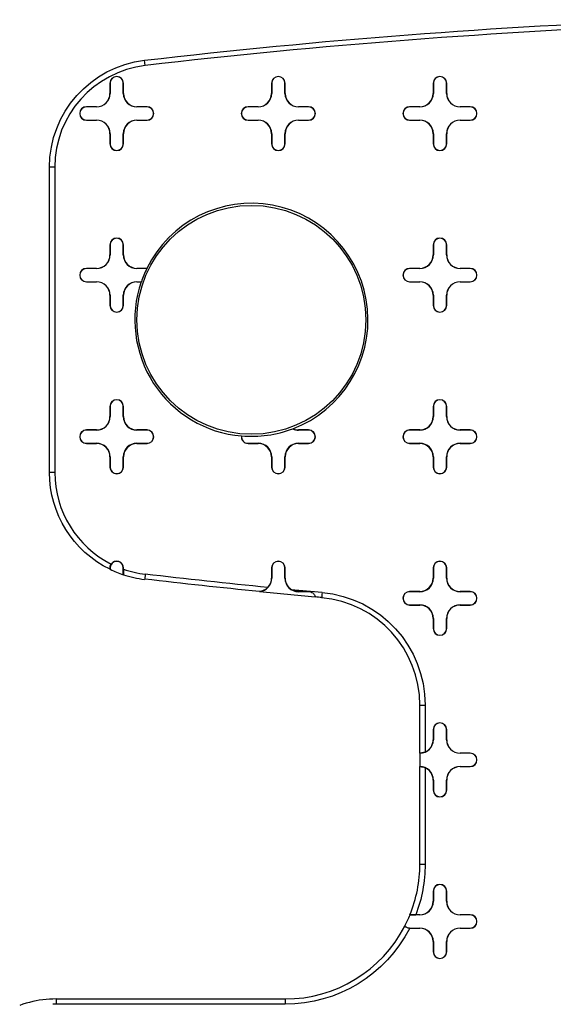
# Model space of a CAD drawing. Units: inches. Extents: x -2.2 to 31.7, y 0.3 to 22.2.
# Drawn here: x 8.7 to 9.1, y 14.6 to 15.3 of the extents above; entities that cross this region are included whole.
import ezdxf

# ---------------------------------------------------------------- set-up
doc = ezdxf.new("R2010")
doc.units = ezdxf.units.IN
doc.header["$LTSCALE"] = 0.5
doc.header["$MEASUREMENT"] = 0
doc.layers.add('1', color=7, linetype='Continuous')

msp = doc.modelspace()

# ---------------------------------------------------------------- linework, layer by layer
at = {"layer": '1', "color": 52, "linetype": 'Continuous'}
for p, q in [((8.83725, 15.31337), (8.8368, 15.31728)), ((8.81106, 15.30024), (8.81106, 15.29274)), ((8.81115, 15.30024), (8.81106, 15.30024)), ((8.81115, 15.30024), (8.81115, 15.29274)), ((8.82097, 15.29274), (8.82097, 15.30024)), ((8.82097, 15.30024), (8.82106, 15.30024)), ((8.82106, 15.29274), (8.82106, 15.30024)), ((8.93106, 15.30024), (8.93106, 15.29274)), ((8.93115, 15.30024), (8.93106, 15.30024)), ((8.93115, 15.30024), (8.93115, 15.29274)), ((8.94097, 15.29274), (8.94097, 15.30024)), ((8.94097, 15.30024), (8.94106, 15.30024)), ((8.94106, 15.29274), (8.94106, 15.30024)), ((9.05106, 15.30024), (9.05106, 15.29274)), ((9.05115, 15.30024), (9.05106, 15.30024)), ((9.05115, 15.30024), (9.05115, 15.29274)), ((9.06097, 15.29274), (9.06097, 15.30024)), ((9.06097, 15.30024), (9.06106, 15.30024)), ((9.06106, 15.29274), (9.06106, 15.30024)), ((8.81115, 15.29274), (8.81106, 15.29274)), ((8.82097, 15.29274), (8.82106, 15.29274)), ((8.93115, 15.29274), (8.93106, 15.29274)), ((8.94097, 15.29274), (8.94106, 15.29274)), ((9.05115, 15.29274), (9.05106, 15.29274)), ((9.06097, 15.29274), (9.06106, 15.29274)), ((8.80106, 15.28274), (8.79356, 15.28274)), ((8.79356, 15.28266), (8.79356, 15.28274)), ((8.80106, 15.28266), (8.79356, 15.28266)), ((8.80106, 15.28266), (8.80106, 15.28274)), ((8.83856, 15.28274), (8.83106, 15.28274)), ((8.83106, 15.28266), (8.83106, 15.28274)), ((8.83856, 15.28266), (8.83106, 15.28266)), ((8.83856, 15.28266), (8.83856, 15.28274)), ((8.92106, 15.28274), (8.91356, 15.28274)), ((8.91356, 15.28266), (8.91356, 15.28274)), ((8.92106, 15.28266), (8.91356, 15.28266)), ((8.92106, 15.28266), (8.92106, 15.28274)), ((8.95856, 15.28274), (8.95106, 15.28274)), ((8.95106, 15.28266), (8.95106, 15.28274)), ((8.95856, 15.28266), (8.95106, 15.28266)), ((8.95856, 15.28266), (8.95856, 15.28274)), ((9.04106, 15.28274), (9.03356, 15.28274)), ((9.03356, 15.28266), (9.03356, 15.28274)), ((9.04106, 15.28266), (9.03356, 15.28266)), ((9.04106, 15.28266), (9.04106, 15.28274)), ((9.07856, 15.28274), (9.07106, 15.28274)), ((9.07106, 15.28266), (9.07106, 15.28274)), ((9.07856, 15.28266), (9.07106, 15.28266)), ((9.07856, 15.28266), (9.07856, 15.28274)), ((8.79356, 15.27283), (8.79356, 15.27274)), ((8.79356, 15.27283), (8.80106, 15.27283)), ((8.79356, 15.27274), (8.80106, 15.27274)), ((8.80106, 15.27283), (8.80106, 15.27274)), ((8.83106, 15.27283), (8.83106, 15.27274)), ((8.83106, 15.27283), (8.83856, 15.27283)), ((8.83106, 15.27274), (8.83856, 15.27274)), ((8.83856, 15.27283), (8.83856, 15.27274)), ((8.91356, 15.27283), (8.91356, 15.27274)), ((8.91356, 15.27283), (8.92106, 15.27283)), ((8.91356, 15.27274), (8.92106, 15.27274)), ((8.92106, 15.27283), (8.92106, 15.27274)), ((8.95106, 15.27283), (8.95106, 15.27274)), ((8.95106, 15.27283), (8.95856, 15.27283)), ((8.95106, 15.27274), (8.95856, 15.27274)), ((8.95856, 15.27283), (8.95856, 15.27274)), ((9.03356, 15.27283), (9.03356, 15.27274)), ((9.03356, 15.27283), (9.04106, 15.27283)), ((9.03356, 15.27274), (9.04106, 15.27274)), ((9.04106, 15.27283), (9.04106, 15.27274)), ((9.07106, 15.27283), (9.07106, 15.27274)), ((9.07106, 15.27283), (9.07856, 15.27283)), ((9.07106, 15.27274), (9.07856, 15.27274)), ((9.07856, 15.27283), (9.07856, 15.27274)), ((8.81106, 15.26274), (8.81106, 15.25524)), ((8.81115, 15.26274), (8.81106, 15.26274)), ((8.81115, 15.26274), (8.81115, 15.25524)), ((8.82097, 15.26274), (8.82106, 15.26274)), ((8.82097, 15.25524), (8.82097, 15.26274)), ((8.82106, 15.25524), (8.82106, 15.26274)), ((8.93106, 15.26274), (8.93106, 15.25524)), ((8.93115, 15.26274), (8.93106, 15.26274)), ((8.93115, 15.26274), (8.93115, 15.25524)), ((8.94097, 15.26274), (8.94106, 15.26274)), ((8.94097, 15.25524), (8.94097, 15.26274)), ((8.94106, 15.25524), (8.94106, 15.26274)), ((9.05106, 15.26274), (9.05106, 15.25524)), ((9.05115, 15.26274), (9.05106, 15.26274)), ((9.05115, 15.26274), (9.05115, 15.25524)), ((9.06097, 15.25524), (9.06097, 15.26274)), ((9.06097, 15.26274), (9.06106, 15.26274)), ((9.06106, 15.25524), (9.06106, 15.26274)), ((8.81115, 15.25524), (8.81106, 15.25524)), ((8.82097, 15.25524), (8.82106, 15.25524)), ((8.93115, 15.25524), (8.93106, 15.25524)), ((8.94097, 15.25524), (8.94106, 15.25524)), ((9.05115, 15.25524), (9.05106, 15.25524)), ((9.06097, 15.25524), (9.06106, 15.25524)), ((8.77006, 15.23789), (8.76613, 15.23789)), ((8.76613, 15.01115), (8.76613, 15.23789)), ((8.77006, 15.23789), (8.77006, 15.01115)), ((8.81106, 15.18024), (8.81106, 15.17274)), ((8.81115, 15.18024), (8.81106, 15.18024)), ((8.81115, 15.18024), (8.81115, 15.17274)), ((8.82097, 15.18024), (8.82106, 15.18024)), ((8.82097, 15.17274), (8.82097, 15.18024)), ((8.82106, 15.17274), (8.82106, 15.18024)), ((9.05106, 15.18024), (9.05106, 15.17274)), ((9.05115, 15.18024), (9.05106, 15.18024)), ((9.05115, 15.18024), (9.05115, 15.17274)), ((9.06097, 15.17274), (9.06097, 15.18024)), ((9.06097, 15.18024), (9.06106, 15.18024)), ((9.06106, 15.17274), (9.06106, 15.18024)), ((8.81115, 15.17274), (8.81106, 15.17274)), ((8.82097, 15.17274), (8.82106, 15.17274)), ((9.05115, 15.17274), (9.05106, 15.17274)), ((9.06097, 15.17274), (9.06106, 15.17274)), ((8.80106, 15.16274), (8.79356, 15.16274)), ((8.79356, 15.16266), (8.79356, 15.16274)), ((8.80106, 15.16266), (8.79356, 15.16266)), ((8.80106, 15.16266), (8.80106, 15.16274)), ((8.83838, 15.16274), (8.83106, 15.16274)), ((8.83106, 15.16266), (8.83106, 15.16274)), ((8.83844, 15.16266), (8.83106, 15.16266)), ((9.04106, 15.16274), (9.03356, 15.16274)), ((9.03356, 15.16266), (9.03356, 15.16274)), ((9.04106, 15.16266), (9.03356, 15.16266)), ((9.04106, 15.16266), (9.04106, 15.16274)), ((9.07856, 15.16274), (9.07106, 15.16274)), ((9.07106, 15.16266), (9.07106, 15.16274)), ((9.07856, 15.16266), (9.07106, 15.16266)), ((9.07856, 15.16266), (9.07856, 15.16274)), ((8.79356, 15.15283), (8.79356, 15.15274)), ((8.79356, 15.15283), (8.80106, 15.15283)), ((8.79356, 15.15274), (8.80106, 15.15274)), ((8.80106, 15.15283), (8.80106, 15.15274)), ((8.83106, 15.15283), (8.83106, 15.15274)), ((8.83106, 15.15283), (8.83434, 15.15283)), ((8.83106, 15.15274), (8.83422, 15.15274)), ((9.03356, 15.15283), (9.03356, 15.15274)), ((9.03356, 15.15283), (9.04106, 15.15283)), ((9.03356, 15.15274), (9.04106, 15.15274)), ((9.04106, 15.15283), (9.04106, 15.15274)), ((9.07106, 15.15283), (9.07106, 15.15274)), ((9.07106, 15.15283), (9.07856, 15.15283)), ((9.07106, 15.15274), (9.07856, 15.15274)), ((9.07856, 15.15283), (9.07856, 15.15274)), ((8.81106, 15.14274), (8.81106, 15.13524)), ((8.81115, 15.14274), (8.81106, 15.14274)), ((8.81115, 15.14274), (8.81115, 15.13524)), ((8.82097, 15.14274), (8.82106, 15.14274)), ((8.82097, 15.13524), (8.82097, 15.14274)), ((8.82106, 15.13524), (8.82106, 15.14274)), ((9.05106, 15.14274), (9.05106, 15.13524)), ((9.05115, 15.14274), (9.05106, 15.14274)), ((9.05115, 15.14274), (9.05115, 15.13524)), ((9.06097, 15.14274), (9.06106, 15.14274)), ((9.06097, 15.13524), (9.06097, 15.14274)), ((9.06106, 15.13524), (9.06106, 15.14274)), ((8.81115, 15.13524), (8.81106, 15.13524)), ((8.82097, 15.13524), (8.82106, 15.13524)), ((9.05115, 15.13524), (9.05106, 15.13524)), ((9.06097, 15.13524), (9.06106, 15.13524)), ((8.81106, 15.06024), (8.81106, 15.05274)), ((8.81115, 15.06024), (8.81106, 15.06024)), ((8.81115, 15.06024), (8.81115, 15.05274)), ((8.82097, 15.05274), (8.82097, 15.06024)), ((8.82097, 15.06024), (8.82106, 15.06024)), ((8.82106, 15.05274), (8.82106, 15.06024)), ((9.05106, 15.06024), (9.05106, 15.05274)), ((9.05115, 15.06024), (9.05106, 15.06024)), ((9.05115, 15.06024), (9.05115, 15.05274)), ((9.06097, 15.05274), (9.06097, 15.06024)), ((9.06097, 15.06024), (9.06106, 15.06024)), ((9.06106, 15.05274), (9.06106, 15.06024)), ((8.81115, 15.05274), (8.81106, 15.05274)), ((8.82097, 15.05274), (8.82106, 15.05274)), ((9.05115, 15.05274), (9.05106, 15.05274)), ((9.06097, 15.05274), (9.06106, 15.05274)), ((8.80106, 15.04274), (8.79356, 15.04274)), ((8.79356, 15.04266), (8.79356, 15.04274)), ((8.80106, 15.04266), (8.79356, 15.04266)), ((8.80106, 15.04266), (8.80106, 15.04274)), ((8.83856, 15.04274), (8.83106, 15.04274)), ((8.83106, 15.04266), (8.83106, 15.04274)), ((8.83856, 15.04266), (8.83106, 15.04266)), ((8.83856, 15.04266), (8.83856, 15.04274)), ((8.95856, 15.04274), (8.95106, 15.04274)), ((8.95106, 15.04266), (8.95106, 15.04274)), ((8.95856, 15.04266), (8.95106, 15.04266)), ((8.95856, 15.04266), (8.95856, 15.04274)), ((9.04106, 15.04274), (9.03356, 15.04274)), ((9.03356, 15.04266), (9.03356, 15.04274)), ((9.04106, 15.04266), (9.03356, 15.04266)), ((9.04106, 15.04266), (9.04106, 15.04274)), ((9.07856, 15.04274), (9.07106, 15.04274)), ((9.07106, 15.04266), (9.07106, 15.04274)), ((9.07856, 15.04266), (9.07106, 15.04266)), ((9.07856, 15.04266), (9.07856, 15.04274)), ((8.79356, 15.03283), (8.79356, 15.03274)), ((8.79356, 15.03283), (8.80106, 15.03283)), ((8.79356, 15.03274), (8.80106, 15.03274)), ((8.80106, 15.03283), (8.80106, 15.03274)), ((8.83106, 15.03283), (8.83106, 15.03274)), ((8.83106, 15.03283), (8.83856, 15.03283)), ((8.83106, 15.03274), (8.83856, 15.03274)), ((8.83856, 15.03283), (8.83856, 15.03274)), ((8.91356, 15.03283), (8.91356, 15.03274)), ((8.91356, 15.03283), (8.92106, 15.03283)), ((8.91356, 15.03274), (8.92106, 15.03274)), ((8.92106, 15.03283), (8.92106, 15.03274)), ((8.95106, 15.03283), (8.95106, 15.03274)), ((8.95106, 15.03283), (8.95856, 15.03283)), ((8.95106, 15.03274), (8.95856, 15.03274)), ((8.95856, 15.03283), (8.95856, 15.03274)), ((9.03356, 15.03283), (9.03356, 15.03274)), ((9.03356, 15.03283), (9.04106, 15.03283)), ((9.03356, 15.03274), (9.04106, 15.03274)), ((9.04106, 15.03283), (9.04106, 15.03274)), ((9.07106, 15.03283), (9.07106, 15.03274)), ((9.07106, 15.03283), (9.07856, 15.03283)), ((9.07106, 15.03274), (9.07856, 15.03274)), ((9.07856, 15.03283), (9.07856, 15.03274)), ((8.81106, 15.02274), (8.81106, 15.01524)), ((8.81115, 15.02274), (8.81106, 15.02274)), ((8.81115, 15.02274), (8.81115, 15.01524)), ((8.82097, 15.02274), (8.82106, 15.02274)), ((8.82097, 15.01524), (8.82097, 15.02274)), ((8.82106, 15.01524), (8.82106, 15.02274)), ((8.93106, 15.02274), (8.93106, 15.01524)), ((8.93115, 15.02274), (8.93106, 15.02274)), ((8.93115, 15.02274), (8.93115, 15.01524)), ((8.94097, 15.02274), (8.94106, 15.02274)), ((8.94097, 15.01524), (8.94097, 15.02274)), ((8.94106, 15.01524), (8.94106, 15.02274)), ((9.05106, 15.02274), (9.05106, 15.01524)), ((9.05115, 15.02274), (9.05106, 15.02274)), ((9.05115, 15.02274), (9.05115, 15.01524)), ((9.06097, 15.01524), (9.06097, 15.02274)), ((9.06097, 15.02274), (9.06106, 15.02274)), ((9.06106, 15.01524), (9.06106, 15.02274)), ((8.81115, 15.01524), (8.81106, 15.01524)), ((8.82097, 15.01524), (8.82106, 15.01524)), ((8.93115, 15.01524), (8.93106, 15.01524)), ((8.94097, 15.01524), (8.94106, 15.01524)), ((9.05115, 15.01524), (9.05106, 15.01524)), ((9.06097, 15.01524), (9.06106, 15.01524)), ((8.77006, 15.01115), (8.76613, 15.01115)), ((8.81115, 14.94024), (8.81108, 14.94024)), ((8.81115, 14.94024), (8.81115, 14.93926)), ((8.82097, 14.94024), (8.82106, 14.94024)), ((8.82097, 14.93527), (8.82097, 14.94024)), ((8.82106, 14.93938), (8.82106, 14.94024)), ((8.93106, 14.94024), (8.93106, 14.93274)), ((8.93115, 14.94024), (8.93106, 14.94024)), ((8.93115, 14.94024), (8.93115, 14.93274)), ((8.94097, 14.94024), (8.94106, 14.94024)), ((8.94097, 14.93274), (8.94097, 14.94024)), ((8.94106, 14.93274), (8.94106, 14.94024)), ((9.05106, 14.94024), (9.05106, 14.93274)), ((9.05115, 14.94024), (9.05106, 14.94024)), ((9.05115, 14.94024), (9.05115, 14.93274)), ((9.06097, 14.93274), (9.06097, 14.94024)), ((9.06097, 14.94024), (9.06106, 14.94024)), ((9.06106, 14.93274), (9.06106, 14.94024)), ((8.93115, 14.93274), (8.93106, 14.93274)), ((8.94097, 14.93274), (8.94106, 14.93274)), ((9.05115, 14.93274), (9.05106, 14.93274)), ((9.06097, 14.93274), (9.06106, 14.93274)), ((8.95106, 14.92266), (8.95106, 14.92274)), ((8.95856, 14.92266), (8.95856, 14.92274)), ((9.04106, 14.92274), (9.03356, 14.92274)), ((9.03356, 14.92266), (9.03356, 14.92274)), ((9.04106, 14.92266), (9.03356, 14.92266)), ((9.04106, 14.92266), (9.04106, 14.92274)), ((9.07856, 14.92274), (9.07106, 14.92274)), ((9.07106, 14.92266), (9.07106, 14.92274)), ((9.07856, 14.92266), (9.07106, 14.92266)), ((9.07856, 14.92266), (9.07856, 14.92274)), ((9.03356, 14.91283), (9.03356, 14.91274)), ((9.03356, 14.91283), (9.04106, 14.91283)), ((9.03356, 14.91274), (9.04106, 14.91274)), ((9.04106, 14.91283), (9.04106, 14.91274)), ((9.07106, 14.91283), (9.07106, 14.91274)), ((9.07106, 14.91283), (9.07856, 14.91283)), ((9.07106, 14.91274), (9.07856, 14.91274)), ((9.07856, 14.91283), (9.07856, 14.91274)), ((9.05106, 14.90274), (9.05106, 14.89524)), ((9.05115, 14.90274), (9.05106, 14.90274)), ((9.05115, 14.90274), (9.05115, 14.89524)), ((9.06097, 14.89524), (9.06097, 14.90274)), ((9.06097, 14.90274), (9.06106, 14.90274)), ((9.06106, 14.89524), (9.06106, 14.90274)), ((9.05115, 14.89524), (9.05106, 14.89524)), ((9.06097, 14.89524), (9.06106, 14.89524)), ((9.04113, 14.83844), (9.04506, 14.83844)), ((9.04113, 14.80267), (9.04113, 14.83844)), ((9.04506, 14.83844), (9.04506, 14.80358)), ((9.05106, 14.82024), (9.05106, 14.81274)), ((9.05115, 14.82024), (9.05106, 14.82024)), ((9.05115, 14.82024), (9.05115, 14.81274)), ((9.06097, 14.82024), (9.06106, 14.82024)), ((9.06097, 14.81274), (9.06097, 14.82024)), ((9.06106, 14.81274), (9.06106, 14.82024)), ((9.05115, 14.81274), (9.05106, 14.81274)), ((9.06097, 14.81274), (9.06106, 14.81274)), ((9.04115, 14.80266), (9.04115, 14.79283)), ((9.07856, 14.80274), (9.07106, 14.80274)), ((9.07106, 14.80266), (9.07106, 14.80274)), ((9.07856, 14.80266), (9.07106, 14.80266)), ((9.07856, 14.80266), (9.07856, 14.80274)), ((9.04113, 14.72024), (9.04113, 14.79281)), ((9.07106, 14.79283), (9.07106, 14.79274)), ((9.07106, 14.79283), (9.07856, 14.79283)), ((9.07106, 14.79274), (9.07856, 14.79274)), ((9.07856, 14.79283), (9.07856, 14.79274)), ((9.04506, 14.79191), (9.04506, 14.72024)), ((9.05106, 14.78274), (9.05106, 14.77524)), ((9.05115, 14.78274), (9.05106, 14.78274)), ((9.05115, 14.78274), (9.05115, 14.77524)), ((9.06097, 14.78274), (9.06106, 14.78274)), ((9.06097, 14.77524), (9.06097, 14.78274)), ((9.06106, 14.77524), (9.06106, 14.78274)), ((9.05115, 14.77524), (9.05106, 14.77524)), ((9.06097, 14.77524), (9.06106, 14.77524)), ((9.04113, 14.72024), (9.04506, 14.72024)), ((9.05106, 14.70024), (9.05106, 14.69274)), ((9.05115, 14.70024), (9.05106, 14.70024)), ((9.05115, 14.70024), (9.05115, 14.69274)), ((9.06097, 14.69274), (9.06097, 14.70024)), ((9.06097, 14.70024), (9.06106, 14.70024)), ((9.06106, 14.69274), (9.06106, 14.70024)), ((9.05115, 14.69274), (9.05106, 14.69274)), ((9.06097, 14.69274), (9.06106, 14.69274)), ((9.04106, 14.68274), (9.03807, 14.68274)), ((9.04106, 14.68266), (9.04106, 14.68274)), ((9.07856, 14.68274), (9.07106, 14.68274)), ((9.07106, 14.68266), (9.07106, 14.68274)), ((9.07856, 14.68266), (9.07856, 14.68274)), ((9.04106, 14.68266), (9.03382, 14.68266)), ((9.07856, 14.68266), (9.07106, 14.68266)), ((9.03356, 14.67283), (9.03356, 14.67274)), ((9.03356, 14.67283), (9.04106, 14.67283)), ((9.03356, 14.67274), (9.03358, 14.67274)), ((9.03358, 14.67274), (9.04106, 14.67274)), ((9.04106, 14.67283), (9.04106, 14.67274)), ((9.07106, 14.67283), (9.07106, 14.67274)), ((9.07106, 14.67283), (9.07856, 14.67283)), ((9.07106, 14.67274), (9.07856, 14.67274)), ((9.07856, 14.67283), (9.07856, 14.67274)), ((9.05106, 14.66274), (9.05106, 14.65524)), ((9.05115, 14.66274), (9.05106, 14.66274)), ((9.05115, 14.66274), (9.05115, 14.65524)), ((9.06097, 14.66274), (9.06106, 14.66274)), ((9.06097, 14.65524), (9.06097, 14.66274)), ((9.06106, 14.65524), (9.06106, 14.66274)), ((9.05115, 14.65524), (9.05106, 14.65524)), ((9.06097, 14.65524), (9.06106, 14.65524)), ((8.77112, 14.62017), (8.94106, 14.62017)), ((8.77112, 14.62017), (8.77112, 14.61624)), ((8.94106, 14.62017), (8.94106, 14.61624)), ((8.94106, 14.61624), (8.77112, 14.61624))]:
    msp.add_line(p, q, dxfattribs=at)
for points in [[(8.77112, 14.62017, 0), (8.7686, 14.62013, 0), (8.76609, 14.62002, 0), (8.76359, 14.61982, 0), (8.76109, 14.61954, 0), (8.7586, 14.61919, 0), (8.75613, 14.61876, 0), (8.75367, 14.61825, 0), (8.75122, 14.61766, 0), (8.7488, 14.617, 0), (8.7464, 14.61626, 0), (8.74402, 14.61545, 0)], [(8.77112, 14.61624, 0), (8.76873, 14.6162, 0)]]:
    msp.add_polyline3d(points, dxfattribs=at)
msp.add_circle((8.91606, 15.12452), 0.085, dxfattribs=at)
at = {"layer": '1', "color": 52, "linetype": 'Continuous', "extrusion": (0, 0, -1)}
for centre, radius, start, end in [((-9.41606, 10.35102), 4.99993, 83.34713, 87.85078), ((-8.84606, 15.23789), 0.07993, 0, 83.34713), ((-8.84606, 15.01115), 0.07993, 295.91313, 0), ((-8.96106, 14.83844), 0.08401, 95.13877, 180), ((-8.94106, 14.72024), 0.10401, 180, 201.13428), ((-8.94106, 14.72024), 0.10401, 207.17456, 270)]:
    msp.add_arc(centre, radius, start, end, dxfattribs=at)
at = {"layer": '1', "color": 52, "linetype": 'Continuous'}
for centre, radius, start, end in [((9.41606, 10.35102), 4.99599, 92.14922, 96.65287), ((8.84606, 15.23789), 0.07599, 96.65287, 180), ((8.81606, 15.30024), 0.005, 360, 180), ((8.81606, 15.30024), 0.00491, 360, 180), ((8.93606, 15.30024), 0.005, 360, 180), ((8.93606, 15.30024), 0.00491, 360, 180), ((9.05606, 15.30024), 0.005, 360, 180), ((9.05606, 15.30024), 0.00491, 360, 180), ((8.80106, 15.29274), 0.01, 270, 360), ((8.80106, 15.29274), 0.01009, 270, 360), ((8.83106, 15.29274), 0.01009, 180, 270), ((8.83106, 15.29274), 0.01, 180, 270), ((8.92106, 15.29274), 0.01, 270, 360), ((8.92106, 15.29274), 0.01009, 270, 360), ((8.95106, 15.29274), 0.01009, 180, 270), ((8.95106, 15.29274), 0.01, 180, 270), ((9.04106, 15.29274), 0.01, 270, 360), ((9.04106, 15.29274), 0.01009, 270, 360), ((9.07106, 15.29274), 0.01009, 180, 270), ((9.07106, 15.29274), 0.01, 180, 270), ((8.79356, 15.27774), 0.005, 90, 270), ((8.79356, 15.27774), 0.00491, 90, 270), ((8.83856, 15.27774), 0.005, 270, 90), ((8.83856, 15.27774), 0.00491, 270, 90), ((8.91356, 15.27774), 0.005, 90, 270), ((8.91356, 15.27774), 0.00491, 90, 270), ((8.95856, 15.27774), 0.005, 270, 90), ((8.95856, 15.27774), 0.00491, 270, 90), ((9.03356, 15.27774), 0.005, 90, 270), ((9.03356, 15.27774), 0.00491, 90, 270), ((9.07856, 15.27774), 0.005, 270, 90), ((9.07856, 15.27774), 0.00491, 270, 90), ((8.80106, 15.26274), 0.01009, 360, 90), ((8.80106, 15.26274), 0.01, 360, 90), ((8.83106, 15.26274), 0.01009, 90, 180), ((8.83106, 15.26274), 0.01, 90, 180), ((8.92106, 15.26274), 0.01009, 360, 90), ((8.92106, 15.26274), 0.01, 360, 90), ((8.95106, 15.26274), 0.01009, 90, 180), ((8.95106, 15.26274), 0.01, 90, 180), ((9.04106, 15.26274), 0.01009, 360, 90), ((9.04106, 15.26274), 0.01, 360, 90), ((9.07106, 15.26274), 0.01009, 90, 180), ((9.07106, 15.26274), 0.01, 90, 180), ((8.81606, 15.25524), 0.005, 180, 360), ((8.81606, 15.25524), 0.00491, 180, 360), ((8.93606, 15.25524), 0.005, 180, 360), ((8.93606, 15.25524), 0.00491, 180, 360), ((9.05606, 15.25524), 0.005, 180, 360), ((9.05606, 15.25524), 0.00491, 180, 360), ((8.91606, 15.12452), 0.08657, 290.88992, 153.79643), ((8.81606, 15.18024), 0.005, 360, 180), ((8.81606, 15.18024), 0.00491, 360, 180), ((9.05606, 15.18024), 0.005, 360, 180), ((9.05606, 15.18024), 0.00491, 360, 180), ((8.80106, 15.17274), 0.01, 270, 360), ((8.80106, 15.17274), 0.01009, 270, 360), ((8.83106, 15.17274), 0.01009, 180, 270), ((8.83106, 15.17274), 0.01, 180, 270), ((9.04106, 15.17274), 0.01, 270, 0), ((9.04106, 15.17274), 0.01009, 270, 0), ((9.07106, 15.17274), 0.01009, 180, 270), ((9.07106, 15.17274), 0.01, 180, 270), ((8.79356, 15.15774), 0.005, 90, 270), ((8.79356, 15.15774), 0.00491, 90, 270), ((8.91606, 15.12452), 0.08648, 153.83242, 160.8897), ((9.03356, 15.15774), 0.005, 90, 270), ((9.03356, 15.15774), 0.00491, 90, 270), ((9.07856, 15.15774), 0.005, 270, 90), ((9.07856, 15.15774), 0.00491, 270, 90), ((8.80106, 15.14274), 0.01009, 360, 90), ((8.80106, 15.14274), 0.01, 360, 90), ((8.83106, 15.14274), 0.01009, 90, 180), ((8.83106, 15.14274), 0.01, 90, 180), ((8.91606, 15.12452), 0.08657, 160.97083, 265.04841), ((9.04106, 15.14274), 0.01009, 0, 90), ((9.04106, 15.14274), 0.01, 0, 90), ((9.07106, 15.14274), 0.01009, 90, 180), ((9.07106, 15.14274), 0.01, 90, 180), ((8.81606, 15.13524), 0.005, 180, 360), ((8.81606, 15.13524), 0.00491, 180, 360), ((9.05606, 15.13524), 0.005, 180, 360), ((9.05606, 15.13524), 0.00491, 180, 360), ((8.81606, 15.06024), 0.005, 360, 180), ((8.81606, 15.06024), 0.00491, 360, 180), ((9.05606, 15.06024), 0.005, 360, 180), ((9.05606, 15.06024), 0.00491, 360, 180), ((8.80106, 15.05274), 0.01, 270, 360), ((8.80106, 15.05274), 0.01009, 270, 360), ((8.83106, 15.05274), 0.01009, 180, 270), ((8.83106, 15.05274), 0.01, 180, 270), ((9.04106, 15.05274), 0.01, 270, 0), ((9.04106, 15.05274), 0.01009, 270, 0), ((9.07106, 15.05274), 0.01009, 180, 270), ((9.07106, 15.05274), 0.01, 180, 270), ((8.79356, 15.03774), 0.005, 90, 270), ((8.79356, 15.03774), 0.00491, 90, 270), ((8.83856, 15.03774), 0.005, 270, 90), ((8.83856, 15.03774), 0.00491, 270, 90), ((8.91606, 15.12452), 0.08648, 265.10787, 290.75315), ((8.95106, 15.05274), 0.01009, 244.42148, 270), ((8.95106, 15.05274), 0.01, 245.59981, 270), ((8.95856, 15.03774), 0.005, 270, 90), ((8.95856, 15.03774), 0.00491, 270, 90), ((9.03356, 15.03774), 0.005, 90, 270), ((9.03356, 15.03774), 0.00491, 90, 270), ((9.07856, 15.03774), 0.005, 270, 90), ((9.07856, 15.03774), 0.00491, 270, 90), ((8.91356, 15.03774), 0.005, 173.96465, 270), ((8.91356, 15.03774), 0.00491, 172.92657, 270), ((8.80106, 15.02274), 0.01009, 360, 90), ((8.80106, 15.02274), 0.01, 360, 90), ((8.83106, 15.02274), 0.01009, 90, 180), ((8.83106, 15.02274), 0.01, 90, 180), ((8.92106, 15.02274), 0.01009, 0, 90), ((8.92106, 15.02274), 0.01, 0, 90), ((8.95106, 15.02274), 0.01009, 90, 180), ((8.95106, 15.02274), 0.01, 90, 180), ((9.04106, 15.02274), 0.01009, 0, 90), ((9.04106, 15.02274), 0.01, 0, 90), ((9.07106, 15.02274), 0.01009, 90, 180), ((9.07106, 15.02274), 0.01, 90, 180), ((8.81606, 15.01524), 0.005, 180, 360), ((8.81606, 15.01524), 0.00491, 180, 360), ((8.93606, 15.01524), 0.005, 180, 360), ((8.93606, 15.01524), 0.00491, 180, 360), ((9.05606, 15.01524), 0.005, 180, 360), ((9.05606, 15.01524), 0.00491, 180, 360), ((8.84606, 15.01115), 0.07599, 180, 243.39525), ((8.81606, 14.94024), 0.00491, 360, 180), ((8.84606, 15.01115), 0.07991, 244.09466, 251.70356), ((8.81606, 14.94024), 0.005, 360, 143.75527), ((8.84606, 15.01115), 0.07599, 250.79344, 263.34713), ((8.93606, 14.94024), 0.005, 360, 180), ((8.93606, 14.94024), 0.00491, 360, 180), ((9.05606, 14.94024), 0.005, 360, 180), ((9.05606, 14.94024), 0.00491, 360, 180), ((8.84606, 15.01115), 0.07993, 251.70976, 263.35473), ((8.92106, 14.93274), 0.01009, 276.77805, 360), ((8.92106, 14.93274), 0.01, 317.95827, 360), ((8.95106, 14.93274), 0.01009, 180, 270), ((8.95106, 14.93274), 0.01, 180, 236.60824), ((9.04106, 14.93274), 0.01, 270, 360), ((9.04106, 14.93274), 0.01009, 270, 360), ((9.07106, 14.93274), 0.01009, 180, 270), ((9.07106, 14.93274), 0.01, 180, 270), ((8.96106, 14.83844), 0.08007, 360, 84.86123), ((9.03356, 14.91774), 0.005, 90, 270), ((9.03356, 14.91774), 0.00491, 90, 270), ((9.07856, 14.91774), 0.005, 270, 90), ((9.07856, 14.91774), 0.00491, 270, 90), ((9.04106, 14.90274), 0.01009, 360, 90), ((9.04106, 14.90274), 0.01, 360, 90), ((9.07106, 14.90274), 0.01009, 90, 180), ((9.07106, 14.90274), 0.01, 90, 180), ((9.05606, 14.89524), 0.005, 180, 360), ((9.05606, 14.89524), 0.00491, 180, 360), ((9.05606, 14.82024), 0.005, 360, 180), ((9.05606, 14.82024), 0.00491, 360, 180), ((9.04106, 14.81274), 0.01009, 270.49573, 0), ((9.04106, 14.81274), 0.01, 293.61775, 0), ((9.07106, 14.81274), 0.01009, 180, 270), ((9.07106, 14.81274), 0.01, 180, 270), ((9.07856, 14.79774), 0.005, 270, 90), ((9.07856, 14.79774), 0.00491, 270, 90), ((9.04106, 14.78274), 0.01009, 0, 89.50427), ((9.07106, 14.78274), 0.01009, 90, 180), ((9.07106, 14.78274), 0.01, 90, 180), ((9.04106, 14.78274), 0.01, 0, 66.38225), ((9.05606, 14.77524), 0.005, 180, 360), ((9.05606, 14.77524), 0.00491, 180, 360), ((8.94106, 14.72024), 0.10007, 337.94869, 0), ((9.05606, 14.70024), 0.005, 360, 180), ((9.05606, 14.70024), 0.00491, 360, 180), ((9.04106, 14.69274), 0.01, 270, 0), ((9.04106, 14.69274), 0.01009, 270, 0), ((9.07106, 14.69274), 0.01009, 180, 270), ((9.07106, 14.69274), 0.01, 180, 270), ((9.07856, 14.67774), 0.005, 270, 90), ((8.94106, 14.72024), 0.10009, 332.70848, 337.942), ((9.07856, 14.67774), 0.00491, 270, 90), ((8.94106, 14.72024), 0.10007, 270, 332.70141), ((9.03356, 14.67774), 0.00491, 223.663, 270), ((9.04106, 14.66274), 0.01009, 0, 90), ((9.04106, 14.66274), 0.01, 0, 90), ((9.07106, 14.66274), 0.01009, 90, 180), ((9.07106, 14.66274), 0.01, 90, 180), ((9.05606, 14.65524), 0.005, 180, 360), ((9.05606, 14.65524), 0.00491, 180, 360)]:
    msp.add_arc(centre, radius, start, end, dxfattribs=at)
for points in [[(8.83844, 15.16266), (8.83842, 15.16269), (8.8384, 15.16272), (8.83838, 15.16274)], [(8.83422, 15.15274), (8.83426, 15.15277), (8.8343, 15.1528), (8.83434, 15.15283)], [(8.9467, 15.04365), (8.94678, 15.04364), (8.94685, 15.04364), (8.94693, 15.04364)], [(8.90868, 15.03835), (8.90865, 15.03832), (8.90862, 15.0383), (8.90859, 15.03827)], [(8.81115, 14.93926), (8.81114, 14.93926), (8.81113, 14.93926), (8.81113, 14.93925)], [(8.82099, 14.93525), (8.82098, 14.93526), (8.82098, 14.93527), (8.82097, 14.93527)], [(8.83728, 14.93588), (8.83704, 14.93381), (8.83682, 14.93193), (8.83682, 14.93197)], [(8.92208, 14.92273), (8.89364, 14.92556), (8.86522, 14.92865), (8.83682, 14.93197)], [(8.83728, 14.93588), (8.86765, 14.93232), (8.89805, 14.92905), (8.92848, 14.92605)], [(8.94555, 14.92439), (8.95323, 14.92366), (8.96091, 14.92295), (8.9686, 14.92226)], [(8.92208, 14.92273), (8.92214, 14.92273), (8.9222, 14.92273), (8.92225, 14.92273)], [(8.92225, 14.92273), (8.93595, 14.92136), (8.94965, 14.92005), (8.96336, 14.9188)], [(8.95106, 14.92274), (8.95356, 14.92274), (8.95606, 14.92274), (8.95856, 14.92274)], [(8.96338, 14.91878), (8.96337, 14.91879), (8.96336, 14.91879), (8.96336, 14.9188)], [(8.96824, 14.91834), (8.96662, 14.91848), (8.965, 14.91863), (8.96338, 14.91878)], [(8.96858, 14.9221), (8.9684, 14.92003), (8.96823, 14.91815), (8.96823, 14.91818)], [(9.04113, 14.80267), (9.04113, 14.80267), (9.04114, 14.80266), (9.04115, 14.80266)], [(9.04115, 14.79283), (9.04114, 14.79283), (9.04113, 14.79282), (9.04113, 14.79281)], [(9.03381, 14.68267), (9.03381, 14.68267), (9.03382, 14.68266), (9.03382, 14.68266)], [(9.03, 14.67435), (9.03, 14.67435), (9.02999, 14.67435), (9.02998, 14.67435)]]:
    msp.add_open_spline(points, degree=3, dxfattribs=at)
for points, knots in [([(8.81108, 14.94024), (8.81108, 14.94053), (8.8111, 14.94087), (8.81117, 14.94123), (8.81124, 14.9416), (8.81136, 14.94199), (8.81154, 14.94238), (8.81167, 14.94266), (8.81184, 14.94294), (8.81203, 14.9432)], [0, 0, 0, 0, 0.361956, 0.361956, 0.361956, 0.730783, 0.730783, 0.730783, 1, 1, 1, 1]), ([(8.81113, 14.93925), (8.81113, 14.93925), (8.81113, 14.93925), (8.81112, 14.93926), (8.81112, 14.93927), (8.81111, 14.93936), (8.8111, 14.93951), (8.8111, 14.93965), (8.81109, 14.93987), (8.81109, 14.94012), (8.81109, 14.94016), (8.81108, 14.9402), (8.81108, 14.94024)], [0, 0, 0, 0, 0.066386, 0.066386, 0.066386, 0.498312, 0.498312, 0.498312, 0.933811, 0.933811, 0.933811, 1, 1, 1, 1]), ([(8.82106, 14.93938), (8.82106, 14.93918), (8.82106, 14.93898), (8.82106, 14.93878), (8.82106, 14.93829), (8.82105, 14.93781), (8.82105, 14.93737), (8.82105, 14.93695), (8.82104, 14.93655), (8.82103, 14.93623), (8.82103, 14.93593), (8.82102, 14.93568), (8.82101, 14.93551), (8.82101, 14.93535), (8.821, 14.93526), (8.82099, 14.93525), (8.82099, 14.93525), (8.82099, 14.93525), (8.82099, 14.93525)], [0, 0, 0, 0, 0.094783, 0.094783, 0.094783, 0.326186, 0.326186, 0.326186, 0.552506, 0.552506, 0.552506, 0.767281, 0.767281, 0.767281, 0.970812, 0.970812, 0.970812, 1, 1, 1, 1]), ([(8.92848, 14.92605), (8.92804, 14.92555), (8.92754, 14.9251), (8.92702, 14.92471), (8.92631, 14.92418), (8.92555, 14.92375), (8.92479, 14.92344), (8.92401, 14.92312), (8.92318, 14.92291), (8.92253, 14.9228), (8.92243, 14.92278), (8.92234, 14.92277), (8.92226, 14.92276), (8.92218, 14.92275), (8.92211, 14.92274), (8.92208, 14.92273), (8.92207, 14.92273), (8.92207, 14.92273), (8.92208, 14.92273)], [0, 0, 0, 0, 0.226959, 0.226959, 0.226959, 0.542686, 0.542686, 0.542686, 0.869547, 0.869547, 0.869547, 0.918183, 0.918183, 0.918183, 0.967884, 0.967884, 0.967884, 1, 1, 1, 1]), ([(8.95106, 14.92274), (8.94999, 14.92274), (8.94891, 14.92292), (8.9479, 14.92326), (8.94707, 14.92353), (8.94628, 14.92392), (8.94555, 14.92439)], [0, 0, 0, 0, 0.552714, 0.552714, 0.552714, 1, 1, 1, 1]), ([(8.95856, 14.92274), (8.95911, 14.92274), (8.95967, 14.92265), (8.96019, 14.92247), (8.96071, 14.92229), (8.96121, 14.92201), (8.96164, 14.92168), (8.96196, 14.92142), (8.96225, 14.92112), (8.96249, 14.92082), (8.96273, 14.92051), (8.96291, 14.92019), (8.96304, 14.91991), (8.96316, 14.91965), (8.96324, 14.91942), (8.96329, 14.91925), (8.96334, 14.91907), (8.96336, 14.91893), (8.96338, 14.91886), (8.96338, 14.9188), (8.96338, 14.91877), (8.96338, 14.91878)], [0, 0, 0, 0, 0.185444, 0.185444, 0.185444, 0.371406, 0.371406, 0.371406, 0.511922, 0.511922, 0.511922, 0.65357, 0.65357, 0.65357, 0.77905, 0.77905, 0.77905, 0.905715, 0.905715, 0.905715, 1, 1, 1, 1]), ([(9.04506, 14.80358), (9.04466, 14.80341), (9.04424, 14.80325), (9.04384, 14.80313), (9.04343, 14.80301), (9.04303, 14.80292), (9.04268, 14.80286), (9.04235, 14.8028), (9.04204, 14.80277), (9.04181, 14.80274), (9.04156, 14.80272), (9.04138, 14.80271), (9.04127, 14.8027), (9.04117, 14.80269), (9.04112, 14.80268), (9.04113, 14.80267)], [0, 0, 0, 0, 0.208602, 0.208602, 0.208602, 0.419259, 0.419259, 0.419259, 0.621054, 0.621054, 0.621054, 0.824672, 0.824672, 0.824672, 1, 1, 1, 1]), ([(9.04113, 14.79281), (9.04112, 14.79281), (9.04119, 14.7928), (9.04132, 14.79279), (9.04146, 14.79278), (9.04167, 14.79276), (9.04194, 14.79273), (9.04221, 14.7927), (9.04254, 14.79266), (9.0429, 14.79259), (9.04325, 14.79251), (9.04364, 14.79242), (9.04404, 14.79229), (9.04438, 14.79218), (9.04473, 14.79205), (9.04506, 14.79191)], [0, 0, 0, 0, 0.20734, 0.20734, 0.20734, 0.415955, 0.415955, 0.415955, 0.623553, 0.623553, 0.623553, 0.826579, 0.826579, 0.826579, 1, 1, 1, 1]), ([(9.03381, 14.68267), (9.0338, 14.68268), (9.03387, 14.68269), (9.03401, 14.6827), (9.03414, 14.6827), (9.03434, 14.68271), (9.0346, 14.68271), (9.03486, 14.68272), (9.03518, 14.68273), (9.03554, 14.68273), (9.03592, 14.68274), (9.03635, 14.68274), (9.03679, 14.68274), (9.03721, 14.68274), (9.03764, 14.68274), (9.03807, 14.68274)], [0, 0, 0, 0, 0.192826, 0.192826, 0.192826, 0.386419, 0.386419, 0.386419, 0.586539, 0.586539, 0.586539, 0.800929, 0.800929, 0.800929, 1, 1, 1, 1]), ([(9.03356, 14.67274), (9.0332, 14.67274), (9.03283, 14.67279), (9.03249, 14.67286), (9.03214, 14.67294), (9.03182, 14.67305), (9.03153, 14.67318), (9.03125, 14.67331), (9.03101, 14.67346), (9.0308, 14.6736), (9.03058, 14.67375), (9.0304, 14.67391), (9.03027, 14.67403), (9.03012, 14.67417), (9.03003, 14.67427), (9.03, 14.67432), (9.02998, 14.67434), (9.02998, 14.67435), (9.02998, 14.67435)], [0, 0, 0, 0, 0.172079, 0.172079, 0.172079, 0.345721, 0.345721, 0.345721, 0.51621, 0.51621, 0.51621, 0.705125, 0.705125, 0.705125, 0.915943, 0.915943, 0.915943, 1, 1, 1, 1])]:
    msp.add_open_spline(points, degree=3, knots=knots, dxfattribs=at)

doc.saveas('drawing.dxf')
